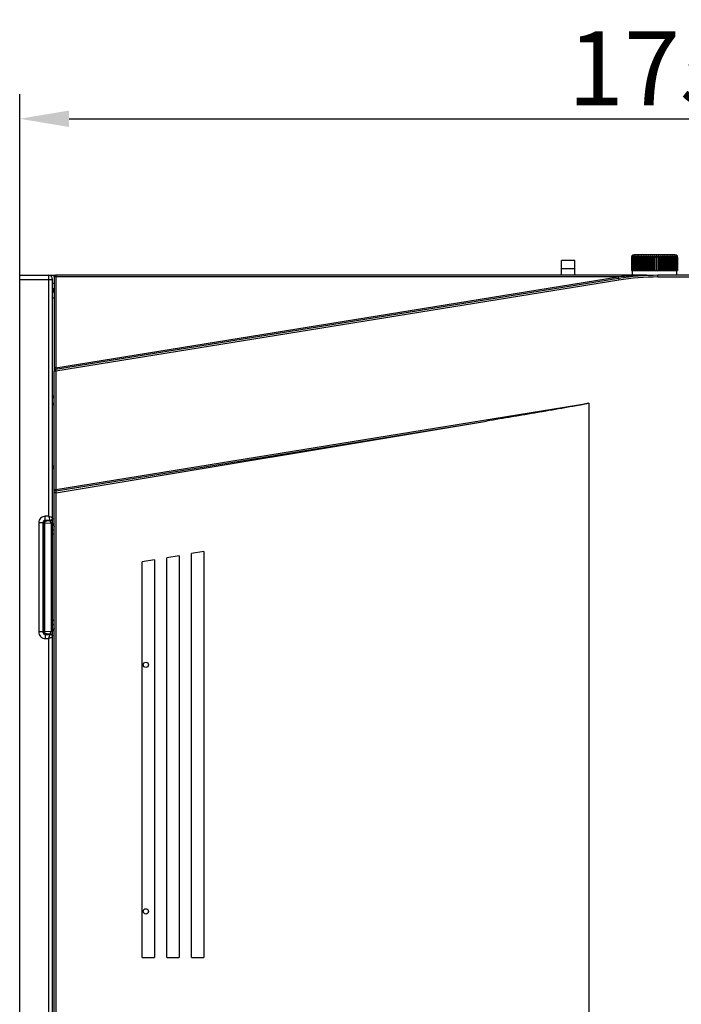
# Model space of a CAD drawing. Units: millimetres. Extents: x 54 to 474, y 40 to 337.
# Drawn here: x 226 to 253, y 178 to 218 of the extents above; entities that cross this region are included whole.
import ezdxf

# ---------------------------------------------------------------- set-up
doc = ezdxf.new("R2010")
doc.units = ezdxf.units.MM
doc.header["$MEASUREMENT"] = 0
for name, color, linetype in [('C30_XSDRSOLIDLINE', 7, 'Continuous'), ('HSMD2480000SOLIDLINE', 7, 'Continuous'), ('HSMD2500000SOLIDLINE', 7, 'Continuous'), ('HWMD0680000SOLIDLINE', 7, 'Continuous'), ('M3X5-LM01W010A01SOLIDLINE', 7, 'Continuous')]:
    doc.layers.add(name, color=color, linetype=linetype)
doc.styles.add('标注字体', font='txt', dxfattribs={"height": 3})
doc.dimstyles.new('比例：1比3', dxfattribs={"dimtxt": 3, "dimasz": 2, "dimexe": 1, "dimexo": 0, "dimgap": 0.5, "dimtad": 1, "dimtoh": 1, "dimdec": 1, "dimlfac": 3, "dimzin": 0, "dimdsep": 46, "dimtxsty": '标注字体', "dimcen": 0.09, "dimclrd": 3, "dimclre": 3, "dimclrt": 3, "dimadec": 0, "dimazin": 0, "dimtfac": 1, "dimtdec": 4, "dimtofl": 0, "dimtmove": 0, "dimatfit": 3, "dimfxl": 0, "dimtolj": 1, "dimtzin": 0, "dimarcsym": 0})

# ---------------------------------------------------------------- blocks, each defined once
blk = doc.blocks.new('*D6')
at = {"color": 3, "lineweight": -2}
for p, q in [((226.281, 148.742), (226.281, 214.923)), ((284.681, 148.742), (284.681, 214.923)), ((228.281, 213.923), (282.681, 213.923))]:
    blk.add_line(p, q, dxfattribs=at)
at = {"color": 3}
for points in [[(228.281, 214.256), (228.281, 213.59), (226.281, 213.923)], [(282.681, 213.59), (282.681, 214.256), (284.681, 213.923)]]:
    blk.add_solid(points, dxfattribs=at)
at = {"layer": 'Defpoints', "color": 0}
for p in [(284.681, 213.923), (226.281, 148.742), (284.681, 148.742)]:
    blk.add_point(p, dxfattribs=at)
at = {"color": 3, "insert": (253.615, 215.972), "char_height": 3, "attachment_point": 5, "style": '标注字体'}
blk.add_mtext('\\A1;175.2', dxfattribs=at)

msp = doc.modelspace()

# ---------------------------------------------------------------- linework, layer by layer
at = {"layer": 'C30_XSDRSOLIDLINE', "color": 7, "linetype": 'Continuous'}
for centre in [(231.395, 191.778), (231.395, 181.778)]:
    msp.add_circle(centre, 0.108, dxfattribs=at)
at = {"layer": 'HSMD2480000SOLIDLINE', "color": 7, "linetype": 'Continuous'}
for p, q in [((227.681, 207.508), (227.681, 203.692)), ((227.748, 207.508), (227.681, 207.508)), ((250.554, 207.446), (227.737, 203.751)), ((227.748, 207.575), (227.748, 203.82)), ((251.681, 207.575), (227.748, 207.575)), ((227.748, 203.82), (250.535, 207.51)), ((250.535, 207.51), (227.748, 207.508)), ((250.564, 207.381), (227.748, 203.685)), ((250.55, 207.51), (250.535, 207.509)), ((250.55, 207.51), (250.535, 207.509)), ((250.554, 207.446), (250.564, 207.381)), ((252.153, 207.575), (251.681, 207.564)), ((252.153, 207.508), (252.153, 207.575)), ((275.781, 207.575), (252.153, 207.575)), ((252.153, 207.508), (275.848, 207.508)), ((227.748, 203.82), (227.681, 203.82)), ((227.681, 150.308), (227.681, 203.685)), ((227.748, 203.685), (227.681, 203.685)), ((227.737, 203.751), (227.748, 203.685)), ((227.748, 203.82), (227.738, 203.755)), ((227.748, 203.685), (227.748, 198.892)), ((227.748, 198.892), (249.348, 202.39)), ((249.348, 202.39), (249.348, 154.913)), ((227.757, 198.752), (245.207, 201.662)), ((227.757, 198.836), (245.207, 201.662)), ((227.681, 198.892), (227.748, 198.892)), ((227.748, 198.892), (227.757, 198.836)), ((227.748, 198.752), (227.748, 157.393)), ((227.757, 198.752), (227.748, 198.752)), ((227.757, 198.752), (227.757, 198.836)), ((227.681, 197.075), (227.615, 197.075)), ((232.748, 196.205), (232.248, 196.122)), ((232.248, 179.908), (232.248, 196.122)), ((232.748, 196.205), (232.748, 179.908)), ((233.748, 196.372), (233.248, 196.289)), ((233.248, 179.908), (233.248, 196.289)), ((233.748, 196.372), (233.748, 179.908)), ((231.748, 196.038), (231.248, 195.955)), ((231.248, 179.908), (231.248, 195.955)), ((231.748, 196.038), (231.748, 179.908)), ((227.681, 193.575), (227.615, 193.575)), ((231.248, 179.908), (231.748, 179.908)), ((232.248, 179.908), (232.748, 179.908)), ((233.248, 179.908), (233.748, 179.908))]:
    msp.add_line(p, q, dxfattribs=at)
for centre, radius, start, end in [((227.748, 207.508), 0.0667, 90, 180), ((252.158, 187.663), 19.913, 91.8528, 94.6335), ((252.153, 197.575), 10, 90, 99.2004), ((252.153, 197.575), 9.933, 90, 99.2004), ((252.156, 187.445), 20.13, 91.3509, 91.8259), ((227.748, 203.685), 0.0667, 99.2004, 180)]:
    msp.add_arc(centre, radius, start, end, dxfattribs=at)
for points, knots in [([(250.543, 207.512), (250.544, 207.504), (250.547, 207.488), (250.55, 207.47), (250.552, 207.458), (250.552, 207.452), (250.554, 207.449), (250.553, 207.446), (250.554, 207.446)], [0, 0, 0, 0, 0.382378, 0.70749, 0.831641, 0.923743, 0.98057, 1, 1, 1, 1]), ([(249.348, 202.39), (249.328, 202.381), (249.285, 202.372), (249.221, 202.358), (249.156, 202.345), (249.071, 202.328), (248.963, 202.308), (248.791, 202.276), (248.575, 202.237), (248.316, 202.191), (248.057, 202.146), (247.712, 202.086), (247.28, 202.011), (246.762, 201.923), (246.071, 201.806), (245.552, 201.72), (245.207, 201.662)], [0, 0, 0, 0, 0.015592, 0.031217, 0.046843, 0.062468, 0.093719, 0.12497, 0.187472, 0.249974, 0.312477, 0.374979, 0.499983, 0.624987, 0.749992, 1, 1, 1, 1]), ([(227.681, 198.892), (227.681, 198.876), (227.702, 198.841), (227.739, 198.833), (227.757, 198.836)], [0, 0, 0, 0, 0.46981, 1, 1, 1, 1]), ([(227.748, 198.752), (227.739, 198.752), (227.714, 198.754), (227.681, 198.771), (227.681, 198.789)], [0, 0, 0, 0, 0.343451, 1, 1, 1, 1])]:
    msp.add_open_spline(points, degree=3, knots=knots, dxfattribs=at)
at = {"layer": 'HSMD2500000SOLIDLINE', "color": 7, "linetype": 'Continuous'}
for p, q in [((248.248, 207.575), (248.248, 208.175)), ((248.781, 208.175), (248.248, 208.175)), ((248.781, 207.575), (248.781, 208.175)), ((248.781, 207.839), (248.248, 207.839)), ((227.448, 207.575), (227.748, 207.575)), ((227.515, 207.548), (227.515, 207.575)), ((227.681, 207.242), (227.615, 207.242)), ((227.681, 207.508), (227.681, 207.575))]:
    msp.add_line(p, q, dxfattribs=at)
for centre, radius, start, end in [((227.748, 207.508), 0.0667, 90, 180), ((227.515, 206.908), 0.167, 0, 58.3436)]:
    msp.add_arc(centre, radius, start, end, dxfattribs=at)
at = {"layer": 'HWMD0680000SOLIDLINE', "color": 7, "linetype": 'Continuous'}
for p, q in [((226.281, 148.575), (226.281, 207.575)), ((226.281, 207.575), (227.448, 207.575)), ((226.281, 207.408), (227.615, 207.408)), ((227.448, 207.575), (227.448, 197.805)), ((227.615, 197.714), (227.615, 207.408)), ((227.615, 206.658), (227.681, 206.658)), ((227.681, 202.677), (227.615, 202.677)), ((227.615, 199.742), (227.681, 199.742)), ((227.319, 197.638), (227.319, 197.805)), ((227.448, 197.805), (227.319, 197.805)), ((227.615, 197.738), (227.569, 197.756)), ((227.615, 148.742), (227.615, 197.73)), ((227.616, 197.71), (227.617, 197.72)), ((227.052, 197.538), (227.052, 193.112)), ((227.219, 197.538), (227.052, 197.538)), ((227.219, 197.538), (227.219, 193.112)), ((227.219, 197.538), (227.234, 197.522)), ((227.234, 197.522), (227.234, 193.128)), ((227.287, 197.519), (227.287, 193.131)), ((227.562, 197.51), (227.287, 197.519)), ((227.319, 197.638), (227.334, 197.622)), ((227.515, 197.638), (227.319, 197.638)), ((227.515, 197.614), (227.376, 197.619)), ((227.515, 197.614), (227.515, 197.638)), ((227.536, 197.564), (227.547, 197.547)), ((227.562, 197.51), (227.562, 193.141)), ((227.562, 197.51), (227.615, 197.51)), ((227.681, 197.242), (227.615, 197.242)), ((227.615, 193.408), (227.681, 193.408)), ((227.219, 193.112), (227.052, 193.112)), ((227.219, 193.112), (227.234, 193.128)), ((227.287, 193.131), (227.562, 193.141)), ((227.319, 193.012), (227.334, 193.028)), ((227.319, 193.012), (227.319, 192.846)), ((227.319, 193.012), (227.515, 193.012)), ((227.376, 193.031), (227.515, 193.036)), ((227.515, 193.012), (227.515, 193.036)), ((227.591, 193.141), (227.562, 193.141)), ((227.594, 192.997), (227.579, 193.012)), ((227.615, 193.141), (227.591, 193.141)), ((227.615, 193.09), (227.615, 193.141)), ((227.615, 193.061), (227.615, 193.09)), ((227.615, 193.019), (227.615, 193.061)), ((227.615, 192.973), (227.615, 192.987)), ((227.319, 192.846), (227.448, 192.846)), ((227.448, 192.846), (227.448, 164.971))]:
    msp.add_line(p, q, dxfattribs=at)
for points in [[(227.615, 197.511), (227.615, 197.518), (227.614, 197.571), (227.615, 197.618), (227.615, 197.654), (227.615, 197.683), (227.615, 197.703)], [(227.579, 193.012), (227.562, 193.024), (227.545, 193.031), (227.54, 193.033)], [(227.615, 192.951), (227.614, 192.955), (227.606, 192.977), (227.594, 192.997)]]:
    msp.add_lwpolyline(points, dxfattribs=at)
for centre, radius, start, end in [((227.448, 207.408), 0.167, 0, 90), ((227.781, 206.992), 0.167, 180, 231.8162), ((227.781, 202.408), 0.167, 180, 231.7675), ((227.757, 202.457), 0.162, 234.9386, 240.6486), ((227.781, 199.742), 0.167, 128.2325, 180), ((228.796, 198.108), 1.327, 211.4768, 212.7191), ((228.796, 192.542), 1.327, 147.2809, 148.5232), ((227.517, 192.936), 0.0982, 0.0475, 8.6592)]:
    msp.add_arc(centre, radius, start, end, dxfattribs=at)
for points, knots in [([(227.615, 202.677), (227.615, 202.66), (227.628, 202.621), (227.66, 202.595), (227.678, 202.585)], [0, 0, 0, 0, 0.465139, 1, 1, 1, 1]), ([(227.664, 202.325), (227.649, 202.335), (227.625, 202.359), (227.615, 202.393), (227.615, 202.408)], [0, 0, 0, 0, 0.529084, 1, 1, 1, 1]), ([(227.319, 197.805), (227.251, 197.805), (227.109, 197.748), (227.052, 197.606), (227.052, 197.538)], [0, 0, 0, 0, 0.499756, 1, 1, 1, 1]), ([(227.569, 197.756), (227.561, 197.76), (227.52, 197.776), (227.48, 197.792), (227.448, 197.805)], [0, 0, 0, 0, 0.215113, 1, 1, 1, 1]), ([(227.448, 197.805), (227.456, 197.784), (227.478, 197.729), (227.501, 197.673), (227.515, 197.638)], [0, 0, 0, 0, 0.367371, 1, 1, 1, 1]), ([(227.515, 197.638), (227.54, 197.638), (227.593, 197.659), (227.615, 197.712), (227.615, 197.738)], [0, 0, 0, 0, 0.500045, 1, 1, 1, 1]), ([(227.319, 197.638), (227.293, 197.638), (227.24, 197.617), (227.219, 197.564), (227.219, 197.538)], [0, 0, 0, 0, 0.499756, 1, 1, 1, 1]), ([(227.234, 197.522), (227.235, 197.521), (227.241, 197.522), (227.25, 197.52), (227.267, 197.52), (227.28, 197.52), (227.287, 197.519)], [0, 0, 0, 0, 0.07857, 0.272934, 0.581314, 1, 1, 1, 1]), ([(227.287, 197.519), (227.287, 197.544), (227.304, 197.595), (227.353, 197.619), (227.376, 197.619)], [0, 0, 0, 0, 0.519466, 1, 1, 1, 1]), ([(227.334, 197.622), (227.335, 197.622), (227.339, 197.622), (227.347, 197.62), (227.36, 197.62), (227.37, 197.62), (227.376, 197.619)], [0, 0, 0, 0, 0.079229, 0.273628, 0.581765, 1, 1, 1, 1]), ([(227.515, 197.614), (227.52, 197.614), (227.519, 197.597), (227.525, 197.583), (227.532, 197.571), (227.536, 197.564)], [0, 0, 0, 0, 0.279548, 0.593319, 1, 1, 1, 1]), ([(227.547, 197.547), (227.549, 197.545), (227.555, 197.533), (227.562, 197.52), (227.562, 197.51)], [0, 0, 0, 0, 0.196695, 1, 1, 1, 1]), ([(227.664, 197.415), (227.653, 197.433), (227.634, 197.466), (227.619, 197.501), (227.616, 197.518)], [0, 0, 0, 0, 0.553587, 1, 1, 1, 1]), ([(227.052, 193.112), (227.052, 193.044), (227.109, 192.903), (227.25, 192.846), (227.319, 192.846)], [0, 0, 0, 0, 0.499756, 1, 1, 1, 1]), ([(227.219, 193.112), (227.219, 193.087), (227.24, 193.034), (227.293, 193.012), (227.319, 193.012)], [0, 0, 0, 0, 0.499756, 1, 1, 1, 1]), ([(227.287, 193.131), (227.28, 193.131), (227.267, 193.13), (227.25, 193.13), (227.241, 193.128), (227.235, 193.129), (227.234, 193.128)], [0, 0, 0, 0, 0.418686, 0.727066, 0.92143, 1, 1, 1, 1]), ([(227.376, 193.031), (227.353, 193.031), (227.304, 193.055), (227.287, 193.106), (227.287, 193.131)], [0, 0, 0, 0, 0.480534, 1, 1, 1, 1]), ([(227.376, 193.031), (227.37, 193.031), (227.36, 193.03), (227.347, 193.03), (227.339, 193.029), (227.335, 193.029), (227.334, 193.028)], [0, 0, 0, 0, 0.418235, 0.726372, 0.920771, 1, 1, 1, 1]), ([(227.515, 193.012), (227.513, 193.007), (227.491, 192.952), (227.469, 192.896), (227.448, 192.846)], [0, 0, 0, 0, 0.086422, 1, 1, 1, 1]), ([(227.448, 192.846), (227.469, 192.854), (227.505, 192.868), (227.565, 192.892), (227.581, 192.9), (227.62, 192.913), (227.615, 192.912)], [0, 0, 0, 0, 0.370987, 0.693908, 0.91862, 1, 1, 1, 1]), ([(227.519, 193.042), (227.519, 193.041), (227.52, 193.037), (227.516, 193.036), (227.515, 193.036)], [0, 0, 0, 0, 0.510264, 1, 1, 1, 1]), ([(227.615, 192.912), (227.615, 192.938), (227.593, 192.991), (227.54, 193.012), (227.515, 193.012)], [0, 0, 0, 0, 0.499955, 1, 1, 1, 1]), ([(227.523, 193.061), (227.522, 193.059), (227.52, 193.053), (227.519, 193.047), (227.519, 193.042)], [0, 0, 0, 0, 0.304448, 1, 1, 1, 1]), ([(227.562, 193.141), (227.561, 193.13), (227.549, 193.102), (227.529, 193.079), (227.523, 193.061)], [0, 0, 0, 0, 0.362563, 1, 1, 1, 1]), ([(227.616, 193.133), (227.619, 193.15), (227.634, 193.185), (227.653, 193.217), (227.664, 193.235)], [0, 0, 0, 0, 0.447688, 1, 1, 1, 1])]:
    msp.add_open_spline(points, degree=3, knots=knots, dxfattribs=at)
for points in [[(227.601, 197.664), (227.592, 197.649), (227.579, 197.636), (227.565, 197.628)], [(227.615, 197.714), (227.615, 197.697), (227.61, 197.679), (227.601, 197.664)], [(227.334, 197.622), (227.309, 197.622), (227.256, 197.601), (227.234, 197.548), (227.234, 197.522)], [(227.535, 197.617), (227.528, 197.615), (227.522, 197.614), (227.515, 197.614)], [(227.565, 197.628), (227.556, 197.623), (227.545, 197.619), (227.535, 197.617)], [(227.234, 193.128), (227.234, 193.102), (227.256, 193.049), (227.309, 193.028), (227.334, 193.028)], [(227.515, 193.036), (227.532, 193.036), (227.549, 193.031), (227.564, 193.023)], [(227.564, 193.023), (227.579, 193.014), (227.592, 193.001), (227.601, 192.986)], [(227.601, 192.986), (227.607, 192.975), (227.612, 192.963), (227.614, 192.95)]]:
    msp.add_open_spline(points, degree=3, dxfattribs=at)
at = {"layer": 'M3X5-LM01W010A01SOLIDLINE', "color": 7, "linetype": 'Continuous'}
for p, q in [((251.081, 208.308), (251.081, 207.775)), ((251.081, 208.308), (251.084, 208.308)), ((251.084, 208.308), (251.084, 207.775)), ((251.086, 208.308), (251.086, 207.775)), ((251.086, 208.308), (251.094, 208.308)), ((251.094, 208.308), (251.094, 207.775)), ((251.097, 208.308), (251.097, 207.775)), ((251.097, 208.308), (251.111, 208.308)), ((251.098, 208.364), (251.098, 208.364)), ((251.101, 208.361), (251.101, 208.364)), ((251.101, 208.364), (251.102, 208.364)), ((251.111, 208.357), (251.111, 208.364)), ((251.111, 208.364), (251.113, 208.364)), ((251.111, 208.308), (251.111, 207.775)), ((251.115, 208.308), (251.115, 207.775)), ((251.115, 208.308), (251.135, 208.308)), ((251.127, 208.354), (251.127, 208.364)), ((251.127, 208.364), (251.131, 208.364)), ((251.135, 208.308), (251.135, 207.775)), ((251.141, 208.308), (251.141, 207.775)), ((251.141, 208.308), (251.165, 208.308)), ((251.151, 208.351), (251.151, 208.364)), ((251.151, 208.364), (251.156, 208.364)), ((251.165, 208.308), (251.165, 207.775)), ((251.172, 208.308), (251.172, 207.775)), ((251.172, 208.308), (251.202, 208.308)), ((251.18, 208.347), (251.18, 208.364)), ((251.18, 208.364), (251.187, 208.364)), ((252.848, 208.408), (251.181, 208.408)), ((251.202, 208.308), (251.202, 207.775)), ((251.211, 208.308), (251.211, 207.775)), ((251.211, 208.308), (251.245, 208.308)), ((251.217, 208.343), (251.217, 208.364)), ((251.217, 208.364), (251.225, 208.364)), ((251.245, 208.308), (251.245, 207.775)), ((251.255, 208.308), (251.255, 207.775)), ((251.255, 208.308), (251.294, 208.308)), ((251.259, 208.339), (251.259, 208.364)), ((251.259, 208.364), (251.269, 208.364)), ((251.294, 208.308), (251.294, 207.775)), ((251.305, 208.308), (251.305, 207.775)), ((251.305, 208.308), (251.349, 208.308)), ((251.307, 208.326), (251.307, 208.364)), ((251.307, 208.364), (251.318, 208.364)), ((251.349, 208.308), (251.349, 207.775)), ((251.361, 208.364), (251.361, 207.775)), ((251.361, 208.364), (251.372, 208.364)), ((251.361, 208.308), (251.408, 208.308)), ((251.408, 208.308), (251.408, 207.775)), ((251.419, 207.775), (251.419, 208.364)), ((251.419, 208.364), (251.432, 208.364)), ((251.421, 208.308), (251.421, 207.775)), ((251.421, 208.308), (251.473, 208.308)), ((251.473, 208.308), (251.473, 207.775)), ((251.482, 207.775), (251.482, 208.364)), ((251.482, 208.364), (251.496, 208.364)), ((251.486, 208.308), (251.486, 207.775)), ((251.486, 208.308), (251.541, 208.308)), ((251.541, 208.308), (251.541, 207.775)), ((251.549, 207.775), (251.549, 208.364)), ((251.549, 208.364), (251.564, 208.364)), ((251.555, 208.308), (251.555, 207.775)), ((251.555, 208.308), (251.613, 208.308)), ((251.613, 208.308), (251.613, 207.775)), ((251.62, 207.775), (251.62, 208.364)), ((251.62, 208.364), (251.635, 208.364)), ((251.628, 208.308), (251.628, 207.775)), ((251.628, 208.308), (251.688, 208.308)), ((251.688, 208.308), (251.688, 207.775)), ((251.693, 207.775), (251.693, 208.364)), ((251.693, 208.364), (251.709, 208.364)), ((251.703, 208.308), (251.703, 207.775)), ((251.703, 208.308), (251.765, 208.308)), ((251.765, 208.308), (251.765, 207.775)), ((251.769, 207.775), (251.769, 208.364)), ((251.769, 208.364), (251.786, 208.364)), ((251.781, 208.308), (251.781, 207.775)), ((251.781, 208.308), (251.844, 208.308)), ((251.844, 208.308), (251.844, 207.775)), ((251.847, 207.775), (251.847, 208.364)), ((251.847, 208.364), (251.864, 208.364)), ((251.861, 208.308), (251.861, 207.775)), ((251.861, 208.308), (251.925, 208.308)), ((251.925, 208.308), (251.925, 207.775)), ((251.927, 207.775), (251.927, 208.364)), ((251.927, 208.364), (251.943, 208.364)), ((251.942, 208.308), (251.942, 207.775)), ((251.942, 208.308), (252.006, 208.308)), ((252.006, 207.775), (252.006, 208.364)), ((252.006, 208.364), (252.015, 208.364)), ((252.015, 208.364), (252.023, 208.364)), ((252.023, 208.364), (252.023, 207.775)), ((252.023, 208.308), (252.088, 208.308)), ((252.086, 208.364), (252.103, 208.364)), ((252.088, 208.308), (252.088, 207.775)), ((252.103, 207.775), (252.103, 208.364)), ((252.104, 208.308), (252.104, 207.775)), ((252.104, 208.308), (252.169, 208.308)), ((252.166, 208.364), (252.182, 208.364)), ((252.169, 208.308), (252.169, 207.775)), ((252.182, 207.775), (252.182, 208.364)), ((252.185, 208.308), (252.185, 207.775)), ((252.185, 208.308), (252.248, 208.308)), ((252.244, 208.364), (252.26, 208.364)), ((252.248, 208.308), (252.248, 207.775)), ((252.26, 207.775), (252.26, 208.364)), ((252.264, 208.308), (252.264, 207.775)), ((252.264, 208.308), (252.326, 208.308)), ((252.32, 208.364), (252.336, 208.364)), ((252.326, 208.308), (252.326, 207.775)), ((252.336, 207.775), (252.336, 208.364)), ((252.342, 208.308), (252.342, 207.775)), ((252.342, 208.308), (252.402, 208.308)), ((252.395, 208.364), (252.41, 208.364)), ((252.402, 208.308), (252.402, 207.775)), ((252.41, 207.775), (252.41, 208.364)), ((252.417, 208.308), (252.417, 207.775)), ((252.417, 208.308), (252.474, 208.308)), ((252.466, 208.364), (252.48, 208.364)), ((252.474, 208.308), (252.474, 207.775)), ((252.48, 207.775), (252.48, 208.364)), ((252.489, 208.308), (252.489, 207.775)), ((252.489, 208.308), (252.543, 208.308)), ((252.534, 208.364), (252.547, 208.364)), ((252.543, 208.308), (252.543, 207.775)), ((252.547, 207.775), (252.547, 208.364)), ((252.557, 208.308), (252.557, 207.775)), ((252.557, 208.308), (252.608, 208.308)), ((252.598, 208.364), (252.61, 208.364)), ((252.608, 208.308), (252.608, 207.775)), ((252.61, 207.775), (252.61, 208.364)), ((252.621, 208.308), (252.621, 207.775)), ((252.621, 208.308), (252.669, 208.308)), ((252.657, 208.364), (252.669, 208.364)), ((252.669, 207.775), (252.669, 208.364)), ((252.681, 208.308), (252.681, 207.775)), ((252.681, 208.308), (252.724, 208.308)), ((252.712, 208.364), (252.722, 208.364)), ((252.722, 208.33), (252.722, 208.364)), ((252.724, 208.308), (252.724, 207.775)), ((252.735, 208.308), (252.735, 207.775)), ((252.735, 208.308), (252.774, 208.308)), ((252.761, 208.364), (252.77, 208.364)), ((252.77, 208.338), (252.77, 208.364)), ((252.774, 208.308), (252.774, 207.775)), ((252.784, 208.308), (252.784, 207.775)), ((252.784, 208.308), (252.819, 208.308)), ((252.804, 208.364), (252.813, 208.364)), ((252.813, 208.345), (252.813, 208.364)), ((252.819, 208.308), (252.819, 207.775)), ((252.827, 208.308), (252.827, 207.775)), ((252.827, 208.308), (252.857, 208.308)), ((252.842, 208.364), (252.849, 208.364)), ((252.849, 208.349), (252.849, 208.364)), ((252.857, 208.308), (252.857, 207.775)), ((252.864, 208.308), (252.864, 207.775)), ((252.864, 208.308), (252.889, 208.308)), ((252.873, 208.364), (252.879, 208.364)), ((252.879, 208.352), (252.879, 208.364)), ((252.889, 208.308), (252.889, 207.775)), ((252.895, 208.308), (252.895, 207.775)), ((252.895, 208.308), (252.914, 208.308)), ((252.898, 208.364), (252.902, 208.364)), ((252.902, 208.355), (252.902, 208.364)), ((252.914, 208.308), (252.914, 207.775)), ((252.916, 208.364), (252.919, 208.364)), ((252.918, 208.308), (252.918, 207.775)), ((252.918, 208.308), (252.932, 208.308)), ((252.919, 208.358), (252.919, 208.364)), ((252.927, 208.364), (252.929, 208.364)), ((252.929, 208.361), (252.929, 208.364)), ((252.931, 208.364), (252.931, 208.364)), ((252.932, 208.308), (252.932, 207.775)), ((252.935, 208.308), (252.935, 207.775)), ((252.935, 208.308), (252.944, 208.308)), ((252.944, 208.308), (252.944, 207.775)), ((252.945, 208.308), (252.945, 207.775)), ((252.945, 208.308), (252.948, 208.308)), ((252.948, 208.308), (252.948, 207.775)), ((251.081, 207.775), (252.948, 207.775)), ((251.115, 207.575), (251.115, 207.775)), ((252.915, 207.575), (252.915, 207.775))]:
    msp.add_line(p, q, dxfattribs=at)
for centre, radius, start, end in [((251.182, 208.308), 0.1, 165.1305, 179.9691), ((251.181, 208.308), 0.0997, 179.6451, 180), ((251.185, 208.308), 0.1, 146.5921, 180.009), ((251.181, 208.308), 0.1, 161.3791, 165.1008), ((251.187, 208.308), 0.101, 165.1869, 179.9694), ((251.182, 208.308), 0.1, 146.5118, 161.347), ((251.186, 208.308), 0.1, 161.4452, 165.1551), ((251.186, 208.308), 0.101, 146.6158, 161.4168), ((251.195, 208.309), 0.101, 146.9302, 180.0318), ((251.198, 208.309), 0.101, 146.9315, 180.0304), ((251.181, 208.308), 0.1, 90, 146.4427), ((251.241, 208.308), 0.106, 179.7188, 180), ((252.848, 208.308), 0.1, 33.5573, 90), ((252.754, 208.308), 0.11, 0, 0.4819), ((252.789, 208.308), 0.106, 0, 0.4187), ((252.831, 208.309), 0.101, 359.9682, 33.0698), ((252.815, 208.308), 0.103, 0, 0.3344), ((252.834, 208.309), 0.101, 359.9696, 33.0685), ((252.843, 208.308), 0.101, 18.5839, 33.3851), ((252.845, 208.308), 0.1, 359.9923, 33.4065), ((252.848, 208.308), 0.1, 18.653, 33.4882), ((252.843, 208.308), 0.1, 14.8451, 18.5546), ((252.843, 208.308), 0.101, 0.0297, 14.8124), ((252.848, 208.308), 0.1, 14.8992, 18.6209), ((252.848, 208.308), 0.1, 0.0309, 14.8695)]:
    msp.add_arc(centre, radius, start, end, dxfattribs=at)
for points, knots in [([(251.111, 208.308), (251.111, 208.318), (251.114, 208.338), (251.122, 208.356), (251.127, 208.364)], [0, 0, 0, 0, 0.501341, 1, 1, 1, 1]), ([(251.131, 208.364), (251.126, 208.356), (251.118, 208.338), (251.115, 208.318), (251.115, 208.308)], [0, 0, 0, 0, 0.498657, 1, 1, 1, 1]), ([(251.135, 208.309), (251.135, 208.319), (251.138, 208.338), (251.145, 208.356), (251.151, 208.364)], [0, 0, 0, 0, 0.502359, 1, 1, 1, 1]), ([(251.156, 208.364), (251.151, 208.356), (251.143, 208.338), (251.141, 208.318), (251.141, 208.308)], [0, 0, 0, 0, 0.497644, 1, 1, 1, 1]), ([(251.165, 208.308), (251.165, 208.318), (251.168, 208.337), (251.176, 208.355), (251.18, 208.364)], [0, 0, 0, 0, 0.503619, 1, 1, 1, 1]), ([(251.187, 208.364), (251.183, 208.355), (251.175, 208.337), (251.172, 208.318), (251.172, 208.308)], [0, 0, 0, 0, 0.496379, 1, 1, 1, 1]), ([(251.202, 208.308), (251.202, 208.318), (251.205, 208.337), (251.212, 208.355), (251.217, 208.364)], [0, 0, 0, 0, 0.505104, 1, 1, 1, 1]), ([(251.225, 208.364), (251.22, 208.355), (251.213, 208.337), (251.211, 208.318), (251.211, 208.308)], [0, 0, 0, 0, 0.494894, 1, 1, 1, 1]), ([(251.245, 208.308), (251.245, 208.313), (251.247, 208.332), (251.252, 208.351), (251.259, 208.364)], [0, 0, 0, 0, 0.255197, 1, 1, 1, 1]), ([(251.269, 208.364), (251.266, 208.36), (251.258, 208.342), (251.255, 208.323), (251.255, 208.308)], [0, 0, 0, 0, 0.245134, 1, 1, 1, 1]), ([(251.294, 208.308), (251.294, 208.313), (251.296, 208.332), (251.301, 208.351), (251.307, 208.364)], [0, 0, 0, 0, 0.256229, 1, 1, 1, 1]), ([(251.318, 208.364), (251.316, 208.36), (251.308, 208.342), (251.305, 208.323), (251.305, 208.308)], [0, 0, 0, 0, 0.243462, 1, 1, 1, 1]), ([(251.349, 208.308), (251.349, 208.313), (251.35, 208.332), (251.355, 208.351), (251.361, 208.364)], [0, 0, 0, 0, 0.25731, 1, 1, 1, 1]), ([(251.372, 208.364), (251.371, 208.36), (251.364, 208.342), (251.361, 208.323), (251.361, 208.308)], [0, 0, 0, 0, 0.241699, 1, 1, 1, 1]), ([(251.408, 208.308), (251.408, 208.313), (251.409, 208.332), (251.414, 208.351), (251.419, 208.364)], [0, 0, 0, 0, 0.258406, 1, 1, 1, 1]), ([(251.432, 208.364), (251.43, 208.36), (251.424, 208.342), (251.421, 208.323), (251.421, 208.308)], [0, 0, 0, 0, 0.239895, 1, 1, 1, 1]), ([(251.473, 208.308), (251.473, 208.313), (251.473, 208.332), (251.477, 208.351), (251.482, 208.364)], [0, 0, 0, 0, 0.259486, 1, 1, 1, 1]), ([(251.496, 208.364), (251.494, 208.36), (251.489, 208.342), (251.486, 208.323), (251.486, 208.308)], [0, 0, 0, 0, 0.238105, 1, 1, 1, 1]), ([(251.541, 208.308), (251.541, 208.313), (251.542, 208.332), (251.545, 208.351), (251.549, 208.364)], [0, 0, 0, 0, 0.260513, 1, 1, 1, 1]), ([(251.564, 208.364), (251.562, 208.359), (251.557, 208.341), (251.555, 208.323), (251.555, 208.308)], [0, 0, 0, 0, 0.236388, 1, 1, 1, 1]), ([(251.613, 208.308), (251.613, 208.313), (251.613, 208.332), (251.616, 208.35), (251.62, 208.364)], [0, 0, 0, 0, 0.261455, 1, 1, 1, 1]), ([(251.635, 208.364), (251.634, 208.359), (251.629, 208.341), (251.628, 208.323), (251.628, 208.308)], [0, 0, 0, 0, 0.234804, 1, 1, 1, 1]), ([(251.688, 208.308), (251.688, 208.313), (251.688, 208.332), (251.69, 208.35), (251.693, 208.364)], [0, 0, 0, 0, 0.262277, 1, 1, 1, 1]), ([(251.709, 208.364), (251.708, 208.359), (251.705, 208.341), (251.703, 208.323), (251.703, 208.308)], [0, 0, 0, 0, 0.23341, 1, 1, 1, 1]), ([(251.765, 208.308), (251.765, 208.313), (251.766, 208.332), (251.767, 208.35), (251.769, 208.364)], [0, 0, 0, 0, 0.262951, 1, 1, 1, 1]), ([(251.786, 208.364), (251.785, 208.359), (251.782, 208.341), (251.781, 208.323), (251.781, 208.308)], [0, 0, 0, 0, 0.232261, 1, 1, 1, 1]), ([(251.844, 208.308), (251.844, 208.313), (251.845, 208.332), (251.846, 208.35), (251.847, 208.364)], [0, 0, 0, 0, 0.263452, 1, 1, 1, 1]), ([(251.864, 208.364), (251.863, 208.359), (251.862, 208.341), (251.861, 208.323), (251.861, 208.308)], [0, 0, 0, 0, 0.231404, 1, 1, 1, 1]), ([(251.925, 208.308), (251.925, 208.313), (251.925, 208.332), (251.926, 208.35), (251.927, 208.364)], [0, 0, 0, 0, 0.26376, 1, 1, 1, 1]), ([(251.943, 208.364), (251.943, 208.359), (251.942, 208.341), (251.942, 208.323), (251.942, 208.308)], [0, 0, 0, 0, 0.230875, 1, 1, 1, 1]), ([(252.088, 208.308), (252.088, 208.313), (252.088, 208.332), (252.087, 208.35), (252.086, 208.364)], [0, 0, 0, 0, 0.26376, 1, 1, 1, 1]), ([(252.103, 208.364), (252.103, 208.359), (252.104, 208.341), (252.104, 208.323), (252.104, 208.308)], [0, 0, 0, 0, 0.230875, 1, 1, 1, 1]), ([(252.169, 208.308), (252.169, 208.313), (252.168, 208.332), (252.167, 208.35), (252.166, 208.364)], [0, 0, 0, 0, 0.263452, 1, 1, 1, 1]), ([(252.182, 208.364), (252.183, 208.359), (252.184, 208.341), (252.185, 208.323), (252.185, 208.308)], [0, 0, 0, 0, 0.231404, 1, 1, 1, 1]), ([(252.248, 208.308), (252.248, 208.313), (252.248, 208.332), (252.246, 208.35), (252.244, 208.364)], [0, 0, 0, 0, 0.262951, 1, 1, 1, 1]), ([(252.26, 208.364), (252.261, 208.359), (252.263, 208.341), (252.264, 208.323), (252.264, 208.308)], [0, 0, 0, 0, 0.232261, 1, 1, 1, 1]), ([(252.326, 208.308), (252.326, 208.313), (252.326, 208.332), (252.323, 208.35), (252.32, 208.364)], [0, 0, 0, 0, 0.262277, 1, 1, 1, 1]), ([(252.336, 208.364), (252.337, 208.359), (252.341, 208.341), (252.342, 208.323), (252.342, 208.308)], [0, 0, 0, 0, 0.23341, 1, 1, 1, 1]), ([(252.402, 208.308), (252.402, 208.313), (252.401, 208.332), (252.398, 208.35), (252.395, 208.364)], [0, 0, 0, 0, 0.261455, 1, 1, 1, 1]), ([(252.41, 208.364), (252.411, 208.359), (252.415, 208.341), (252.417, 208.323), (252.417, 208.308)], [0, 0, 0, 0, 0.234804, 1, 1, 1, 1]), ([(252.474, 208.308), (252.474, 208.313), (252.474, 208.332), (252.47, 208.351), (252.466, 208.364)], [0, 0, 0, 0, 0.260513, 1, 1, 1, 1]), ([(252.48, 208.364), (252.482, 208.359), (252.487, 208.341), (252.489, 208.323), (252.489, 208.308)], [0, 0, 0, 0, 0.236388, 1, 1, 1, 1]), ([(252.543, 208.308), (252.543, 208.313), (252.542, 208.332), (252.539, 208.351), (252.534, 208.364)], [0, 0, 0, 0, 0.259486, 1, 1, 1, 1]), ([(252.547, 208.364), (252.549, 208.36), (252.555, 208.342), (252.557, 208.323), (252.557, 208.308)], [0, 0, 0, 0, 0.238105, 1, 1, 1, 1]), ([(252.608, 208.308), (252.608, 208.313), (252.607, 208.332), (252.603, 208.351), (252.598, 208.364)], [0, 0, 0, 0, 0.258406, 1, 1, 1, 1]), ([(252.61, 208.364), (252.612, 208.36), (252.618, 208.342), (252.621, 208.323), (252.621, 208.308)], [0, 0, 0, 0, 0.239895, 1, 1, 1, 1]), ([(252.669, 208.308), (252.669, 208.313), (252.668, 208.332), (252.663, 208.351), (252.657, 208.364)], [0, 0, 0, 0, 0.25731, 1, 1, 1, 1]), ([(252.669, 208.364), (252.671, 208.36), (252.678, 208.342), (252.681, 208.323), (252.681, 208.308)], [0, 0, 0, 0, 0.241699, 1, 1, 1, 1]), ([(252.724, 208.308), (252.724, 208.313), (252.723, 208.332), (252.718, 208.351), (252.712, 208.364)], [0, 0, 0, 0, 0.256229, 1, 1, 1, 1]), ([(252.722, 208.364), (252.724, 208.36), (252.732, 208.342), (252.735, 208.323), (252.735, 208.308)], [0, 0, 0, 0, 0.243462, 1, 1, 1, 1]), ([(252.774, 208.308), (252.774, 208.313), (252.773, 208.332), (252.768, 208.351), (252.761, 208.364)], [0, 0, 0, 0, 0.255197, 1, 1, 1, 1]), ([(252.77, 208.364), (252.773, 208.36), (252.781, 208.342), (252.784, 208.323), (252.784, 208.308)], [0, 0, 0, 0, 0.245134, 1, 1, 1, 1]), ([(252.819, 208.308), (252.819, 208.318), (252.816, 208.337), (252.809, 208.355), (252.804, 208.364)], [0, 0, 0, 0, 0.505104, 1, 1, 1, 1]), ([(252.813, 208.364), (252.818, 208.355), (252.825, 208.337), (252.827, 208.318), (252.827, 208.308)], [0, 0, 0, 0, 0.494894, 1, 1, 1, 1]), ([(252.857, 208.308), (252.857, 208.318), (252.855, 208.337), (252.847, 208.355), (252.842, 208.364)], [0, 0, 0, 0, 0.503619, 1, 1, 1, 1]), ([(252.849, 208.364), (252.854, 208.356), (252.861, 208.338), (252.864, 208.319), (252.864, 208.309)], [0, 0, 0, 0, 0.496379, 1, 1, 1, 1]), ([(252.889, 208.308), (252.889, 208.318), (252.886, 208.338), (252.878, 208.356), (252.873, 208.364)], [0, 0, 0, 0, 0.502355, 1, 1, 1, 1]), ([(252.879, 208.364), (252.884, 208.356), (252.892, 208.338), (252.895, 208.319), (252.895, 208.309)], [0, 0, 0, 0, 0.497642, 1, 1, 1, 1]), ([(252.914, 208.308), (252.914, 208.318), (252.911, 208.338), (252.903, 208.356), (252.898, 208.364)], [0, 0, 0, 0, 0.501341, 1, 1, 1, 1]), ([(252.902, 208.364), (252.907, 208.356), (252.916, 208.338), (252.918, 208.319), (252.918, 208.309)], [0, 0, 0, 0, 0.498655, 1, 1, 1, 1])]:
    msp.add_open_spline(points, degree=3, knots=knots, dxfattribs=at)

# ---------------------------------------------------------------- dimensions: what is measured, and where the dimension line sits
dim = msp.add_linear_dim(base=(284.681, 213.923), p1=(226.281, 148.742), p2=(284.681, 148.742), dimstyle='比例：1比3')
dim.commit()
dim.dimension.update_dxf_attribs({"geometry": '*D6', "text_midpoint": (253.615, 213.923), "dimtype": 160})

doc.saveas('drawing.dxf')
